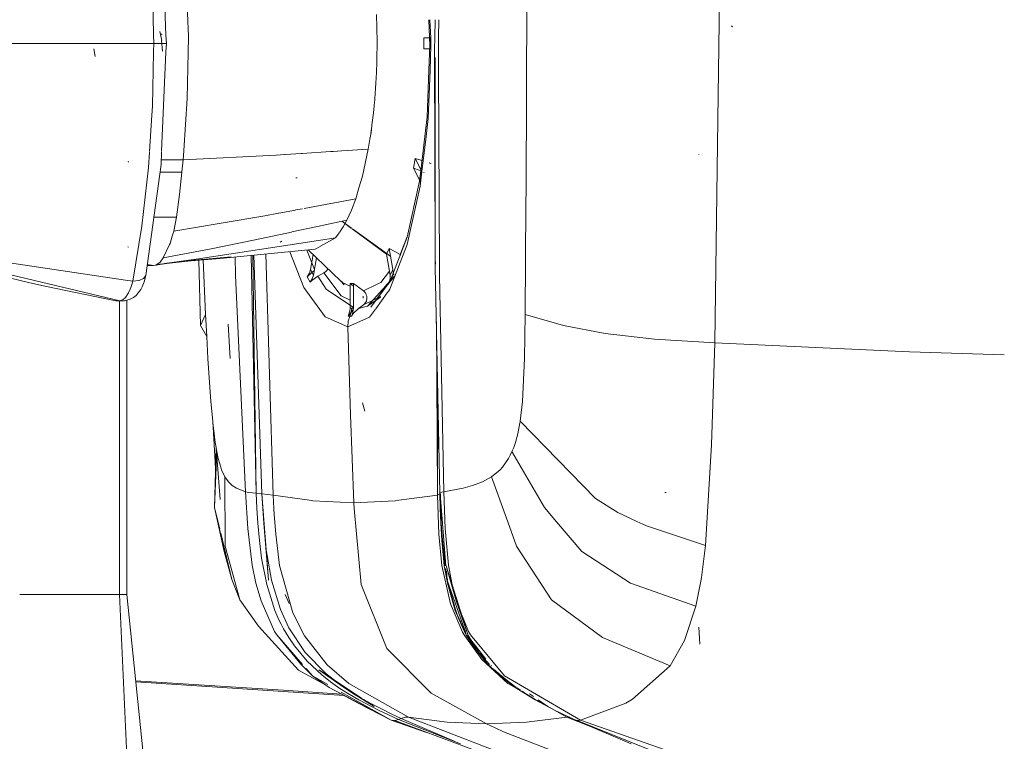
# Model space of a CAD drawing. Units: millimetres. Extents: x 777 to 7215, y -503 to 3643.
# Drawn here: x 2574 to 2689, y 2077 to 2161 of the extents above; entities that cross this region are included whole.
import ezdxf

# ---------------------------------------------------------------- set-up
doc = ezdxf.new("R2010")
doc.units = ezdxf.units.MM
doc.layers.add('1', color=7, linetype='Continuous', true_color=0xffffff)
doc.styles.add('blockfont', font='simplex.shx')
doc.dimstyles.get("Standard").update_dxf_attribs({"dimtxt": 0.18, "dimasz": 0.18, "dimexe": 0.18, "dimexo": 0.0625, "dimgap": 0.09, "dimtad": 0, "dimtih": 1, "dimtoh": 1, "dimdec": 4, "dimzin": 0, "dimdsep": 46, "dimtxsty": 'Standard', "dimcen": 0.09, "dimadec": 0, "dimazin": 0, "dimtfac": 1, "dimtdec": 4, "dimtofl": 0, "dimtmove": 0, "dimatfit": 3, "dimfxl": 1, "dimtolj": 1, "dimtzin": 0, "dimarcsym": 0})

# ---------------------------------------------------------------- blocks, each defined once
blk = doc.blocks.new('_U10')
at = {"layer": '1', "color": 18, "lineweight": 35}
for p, q in [((976.749957, 1255.371464), (976.749957, 3314.756258)), ((976.749957, 3312.756258), (2090.520812, 3312.756258)), ((3705, 3312.756258), (2591.229145, 3312.756258))]:
    blk.add_line(p, q, dxfattribs=at)
at = {"layer": '1', "color": 18, "lineweight": 13}
for p, q in [((2122.385395, 3237.756258), (2097.385395, 3237.756258)), ((2097.385395, 3237.756258), (2097.385395, 3144.006258)), ((2354.052062, 3237.756258), (2329.052062, 3237.756258)), ((2354.052062, 3144.006258), (2354.052062, 3237.756258)), ((2097.385395, 3144.006258), (2122.385395, 3144.006258)), ((2329.052062, 3144.006258), (2354.052062, 3144.006258))]:
    blk.add_line(p, q, dxfattribs=at)
at = {"layer": '1', "color": 18, "lineweight": 70}
for points in [[(976.749957, 3312.756258), (1026.749907, 3326.153718), (1026.750006, 3299.358799)], [(3705, 3312.756258), (3655.000049, 3299.358799), (3654.999951, 3326.153718)]]:
    blk.add_solid(points, dxfattribs=at)
at = {"layer": '1', "color": 18, "linetype": 'Continuous', "lineweight": 13, "char_height": 50, "attachment_point": 7, "line_spacing_factor": 0.903614, "style": 'blockfont'}
for s, insert in [('\\W1.2752;107.4', (2094.670812, 3273.860425)), ('\\W1.1047;BBC', (2433.941645, 3273.860425)), ('\\W1.1591;2728', (2121.910395, 3151.985425))]:
    blk.add_mtext(s, dxfattribs=dict(at, insert=insert))

msp = doc.modelspace()

# ---------------------------------------------------------------- linework, layer by layer
at = {"layer": '1', "color": 18, "linetype": 'Continuous', "lineweight": 13}
for p, q in [((2633.481085, 2184.927684), (2633.289635, 2141.136867)), ((2655.928496, 2166.881385), (2655.688217, 2149.094217)), ((2589.822163, 2158.961248), (2589.71564, 2163.910837)), ((2591.056142, 2163.926967), (2591.272057, 2158.975639)), ((2593.838105, 2160.349929), (2593.737729, 2163.959235)), ((2615.856707, 2160.733444), (2615.832865, 2161.355955)), ((2593.850748, 2159.895311), (2593.838249, 2160.344754)), ((2615.856707, 2160.733444), (2615.866959, 2160.421354)), ((2615.866959, 2160.421354), (2615.875781, 2160.108549)), ((2622.027656, 2158.675053), (2621.944391, 2160.763516)), ((2622.163551, 2158.627728), (2622.078539, 2160.762807)), ((2622.67429, 2160.759661), (2622.638344, 2158.670269)), ((2623.109315, 2160.757364), (2623.089409, 2158.704082)), ((2590.79057, 2158.331377), (2590.543568, 2159.405691)), ((2590.795338, 2158.996088), (2590.741456, 2159.136039)), ((2593.884289, 2158.689243), (2593.850961, 2159.887643)), ((2615.875781, 2160.108549), (2615.87888, 2159.983856)), ((2615.875781, 2160.108549), (2615.88341, 2159.795267)), ((2615.87888, 2159.983856), (2615.88341, 2159.795267)), ((2615.88341, 2159.795267), (2615.889847, 2159.481746)), ((2615.889847, 2159.481746), (2615.891278, 2159.396392)), ((2615.889847, 2159.481746), (2615.895092, 2159.167749)), ((2615.891278, 2159.396392), (2615.895092, 2159.167749)), ((2615.895092, 2159.167749), (2615.899146, 2158.853513)), ((2657.380402, 2159.950239), (2657.27216, 2160.048944)), ((2571.003497, 2157.999736), (2589.842856, 2157.999736)), ((2589.842856, 2157.999736), (2589.822172, 2158.960801)), ((2589.842856, 2157.999736), (2589.822241, 2157.038918)), ((2589.842856, 2157.999736), (2590.589345, 2157.999736)), ((2590.589345, 2157.999736), (2591.07691, 2157.999736)), ((2590.872824, 2157.083971), (2590.742886, 2158.331377)), ((2591.314614, 2157.999736), (2591.07691, 2157.999736)), ((2591.272119, 2158.974225), (2591.314614, 2157.999736)), ((2591.314614, 2157.999736), (2591.272236, 2157.025513)), ((2593.853142, 2157.001653), (2593.884289, 2158.689243)), ((2615.899146, 2158.853513), (2615.901768, 2158.539039)), ((2615.901768, 2158.539039), (2615.903437, 2158.224327)), ((2615.903437, 2158.224327), (2615.902722, 2157.59514)), ((2622.027656, 2158.675053), (2621.372759, 2158.645612)), ((2622.15811, 2158.645851), (2621.372759, 2158.645612)), ((2621.372759, 2158.645612), (2621.372759, 2157.355291)), ((2622.063458, 2157.777053), (2622.028821, 2158.645811)), ((2622.215995, 2158.635464), (2622.155488, 2158.626539)), ((2622.15811, 2158.645851), (2622.16284, 2158.645583)), ((2622.15811, 2158.645851), (2622.158194, 2158.626938)), ((2622.158195, 2158.626752), (2622.160971, 2158.00069)), ((2622.159583, 2157.374268), (2622.160971, 2158.00069)), ((2622.197688, 2157.770378), (2622.163573, 2158.627174)), ((2622.638241, 2158.664246), (2622.615434, 2157.338582)), ((2623.08933, 2158.695983), (2623.075857, 2157.306207)), ((2583.010495, 2156.482202), (2582.868397, 2157.378179)), ((2589.821017, 2156.981889), (2589.685977, 2150.687915)), ((2589.822231, 2157.038462), (2589.821021, 2156.982038)), ((2591.269803, 2156.969565), (2590.767784, 2145.428586)), ((2591.272174, 2157.024071), (2591.26981, 2156.969744)), ((2593.752682, 2151.55862), (2593.852144, 2156.947599)), ((2593.852149, 2156.947829), (2593.853083, 2156.998455)), ((2615.897, 2156.966192), (2615.892231, 2156.652195)), ((2615.900338, 2157.280666), (2615.897, 2156.966192)), ((2615.902722, 2157.59514), (2615.900338, 2157.280666)), ((2621.372759, 2157.355291), (2622.04676, 2157.325222)), ((2622.159541, 2157.355291), (2621.372759, 2157.355291)), ((2621.956504, 2154.883004), (2622.063458, 2157.777053)), ((2622.091099, 2154.882459), (2622.197688, 2157.770378)), ((2622.158349, 2157.374364), (2622.203405, 2157.367486)), ((2622.159541, 2157.355291), (2622.159583, 2157.374176)), ((2622.159541, 2157.355291), (2622.182411, 2157.35647)), ((2622.183, 2157.372435), (2622.203357, 2157.370841)), ((2622.615324, 2157.332144), (2622.597039, 2156.269294)), ((2623.075771, 2157.297423), (2623.065531, 2156.241161)), ((2615.870774, 2155.709964), (2615.861237, 2155.396682)), ((2615.879357, 2156.023962), (2615.870774, 2155.709964)), ((2615.886509, 2156.338436), (2615.879357, 2156.023962)), ((2615.892231, 2156.652195), (2615.886509, 2156.338436)), ((2622.603175, 2154.880387), (2622.597039, 2156.269294)), ((2622.684062, 2156.374437), (2622.685315, 2154.880055)), ((2622.685375, 2156.26399), (2622.684062, 2156.374437)), ((2622.684619, 2156.264035), (2622.684062, 2156.374437)), ((2623.065531, 2156.241161), (2623.072197, 2154.878489)), ((2615.824997, 2154.460413), (2615.810454, 2154.149753)), ((2615.838349, 2154.771787), (2615.824997, 2154.460413)), ((2615.85027, 2155.083877), (2615.838349, 2154.771787)), ((2615.861237, 2155.396682), (2615.85027, 2155.083877)), ((2621.754944, 2149.429065), (2621.956055, 2154.870868)), ((2621.883452, 2149.25645), (2622.090649, 2154.870263)), ((2622.637369, 2147.141262), (2622.60323, 2154.867959)), ((2622.685326, 2154.86759), (2622.691807, 2147.14123)), ((2623.072259, 2154.86585), (2623.110046, 2147.140985)), ((2615.777791, 2153.531534), (2615.759671, 2153.223735)), ((2615.794718, 2153.840047), (2615.777791, 2153.531534)), ((2615.810454, 2154.149753), (2615.794718, 2153.840047)), ((2615.698159, 2152.307493), (2615.675271, 2152.004701)), ((2615.719855, 2152.611715), (2615.698159, 2152.307493)), ((2615.740359, 2152.917129), (2615.719855, 2152.611715)), ((2615.759671, 2153.223735), (2615.740359, 2152.917129)), ((2593.350021, 2145.518703), (2593.752682, 2151.55862)), ((2615.599692, 2151.104433), (2615.572274, 2150.807363)), ((2615.626156, 2151.403171), (2615.599692, 2151.104433)), ((2615.65119, 2151.703102), (2615.626156, 2151.403171)), ((2615.675271, 2152.004701), (2615.65119, 2151.703102)), ((2589.637339, 2149.638397), (2589.685977, 2150.687915)), ((2615.5141, 2150.218231), (2615.451634, 2149.636013)), ((2615.572274, 2150.807363), (2615.5141, 2150.218231)), ((2589.34477, 2145.378924), (2589.637339, 2149.638397)), ((2615.384638, 2149.061424), (2615.31359, 2148.494464)), ((2615.377009, 2148.999912), (2615.31359, 2148.494464)), ((2615.384638, 2149.061424), (2615.377009, 2148.999912)), ((2615.451634, 2149.636013), (2615.384638, 2149.061424)), ((2621.480613, 2147.14194), (2621.754944, 2149.429065)), ((2621.629924, 2147.141852), (2621.883452, 2149.25645)), ((2655.688206, 2149.093375), (2655.336916, 2123.088342)), ((2615.238488, 2147.93585), (2615.159571, 2147.385818)), ((2615.234911, 2147.910101), (2615.159571, 2147.385818)), ((2615.238488, 2147.93585), (2615.234911, 2147.910101)), ((2615.31359, 2148.494464), (2615.238488, 2147.93585)), ((2615.076602, 2146.845085), (2614.876807, 2145.660383)), ((2615.159571, 2147.385818), (2615.076602, 2146.845085)), ((2620.99943, 2143.130276), (2621.480181, 2147.13834)), ((2621.101905, 2142.737801), (2621.629503, 2147.13834)), ((2622.704566, 2131.932241), (2622.637381, 2147.13834)), ((2622.691809, 2147.13834), (2622.704566, 2131.932241)), ((2623.110059, 2147.13834), (2623.184264, 2131.968719)), ((2589.217961, 2143.532735), (2589.340843, 2145.321756)), ((2590.765432, 2145.374516), (2590.700448, 2143.880588)), ((2593.276799, 2144.420368), (2593.346782, 2145.470115)), ((2610.470594, 2145.382609), (2607.160903, 2145.173961)), ((2610.767115, 2145.401302), (2610.470769, 2145.38262)), ((2611.792779, 2145.465961), (2610.767928, 2145.401353)), ((2614.876807, 2145.660383), (2611.794912, 2145.466096)), ((2614.876807, 2145.660383), (2614.205658, 2142.534715)), ((2586.90387, 2144.162876), (2586.843789, 2144.255382)), ((2593.276799, 2144.420368), (2590.718048, 2144.420368)), ((2593.276799, 2144.420368), (2593.210518, 2143.710119)), ((2604.117215, 2144.982082), (2593.276799, 2144.420368)), ((2605.139291, 2145.046515), (2604.117215, 2144.982082)), ((2607.034268, 2145.165977), (2605.190754, 2145.049759)), ((2607.127939, 2145.171883), (2607.042557, 2145.1665)), ((2620.342076, 2144.562942), (2620.148242, 2143.445474)), ((2621.045172, 2143.213016), (2620.342076, 2144.562942)), ((2621.024191, 2144.372922), (2620.342076, 2144.562942)), ((2621.144631, 2144.340828), (2621.024191, 2144.372922)), ((2653.461754, 2145.001632), (2653.455794, 2145.046693)), ((2588.450253, 2136.681539), (2589.217961, 2143.532735)), ((2590.700448, 2143.880588), (2588.915169, 2130.938751)), ((2593.139231, 2142.99987), (2590.573554, 2142.99987)), ((2593.139231, 2142.99987), (2592.842877, 2140.363437)), ((2593.210518, 2143.710119), (2593.139231, 2142.99987)), ((2620.148242, 2143.445474), (2620.82082, 2143.20181)), ((2620.853722, 2142.09078), (2620.148242, 2143.445474)), ((2621.000454, 2143.138815), (2620.82082, 2143.20181)), ((2620.823443, 2141.663057), (2620.998701, 2143.124197)), ((2621.045172, 2143.213016), (2620.853722, 2142.09078)), ((2621.045172, 2143.213016), (2621.114075, 2142.923338)), ((2621.399592, 2142.961998), (2621.335694, 2142.916456)), ((2622.225821, 2143.940908), (2622.003615, 2144.084198)), ((2606.572449, 2142.307264), (2606.438696, 2142.317754)), ((2613.795357, 2141.149387), (2614.205658, 2142.534715)), ((2619.399846, 2135.408145), (2620.871365, 2141.952735)), ((2620.871365, 2141.952735), (2620.823443, 2141.663057)), ((2620.853722, 2142.09078), (2620.924056, 2141.822082)), ((2621.081645, 2142.735392), (2620.924056, 2141.822082)), ((2620.933831, 2141.335947), (2621.10155, 2142.73484)), ((2621.114075, 2142.923338), (2621.022522, 2142.658931)), ((2621.081412, 2142.735225), (2621.022522, 2142.658931)), ((2613.420784, 2139.884693), (2613.792906, 2141.141112)), ((2619.407713, 2134.541494), (2620.933831, 2141.335947)), ((2633.289635, 2141.136867), (2633.273731, 2139.158931)), ((2592.492878, 2137.743694), (2592.842877, 2140.363437)), ((2613.420784, 2139.884693), (2607.400749, 2138.763084)), ((2612.922013, 2138.566953), (2613.420784, 2139.884693)), ((2606.370761, 2138.571184), (2604.452399, 2138.213769)), ((2607.212517, 2138.728014), (2606.39765, 2138.576194)), ((2612.389624, 2137.399656), (2612.922013, 2138.566953)), ((2633.27372, 2139.157508), (2633.170903, 2126.370174)), ((2589.815767, 2137.740384), (2592.492878, 2137.743694)), ((2592.350304, 2136.903268), (2592.492878, 2137.743694)), ((2597.730696, 2137.029392), (2602.816164, 2137.908918)), ((2604.418084, 2138.207376), (2602.816164, 2137.908918)), ((2608.943104, 2136.655622), (2612.389624, 2137.399656)), ((2612.926429, 2136.433117), (2611.789978, 2137.270205)), ((2611.792477, 2137.270744), (2612.935326, 2136.441586)), ((2611.951172, 2136.595708), (2612.389624, 2137.399656)), ((2587.400973, 2130.268079), (2588.450253, 2136.681539)), ((2591.985524, 2135.512096), (2592.182934, 2136.119825)), ((2597.730696, 2137.029392), (2592.182934, 2136.119825)), ((2592.182934, 2136.119825), (2592.350304, 2136.903268)), ((2605.953815, 2136.010295), (2608.940493, 2136.655058)), ((2611.503197, 2135.932645), (2611.735642, 2136.246664)), ((2611.735642, 2136.246664), (2611.951172, 2136.595708)), ((2616.996109, 2133.43547), (2613.019336, 2136.364684)), ((2613.026154, 2136.375689), (2617.496908, 2133.132076)), ((2591.74186, 2134.677393), (2591.985524, 2135.512096)), ((2594.782174, 2132.831079), (2609.056837, 2135.029127)), ((2601.68463, 2135.088665), (2596.554339, 2134.057743)), ((2601.68463, 2135.088665), (2605.918437, 2136.002658)), ((2604.805336, 2134.93425), (2604.58377, 2134.805789)), ((2609.057396, 2135.029213), (2611.063063, 2135.33805)), ((2609.314426, 2134.353367), (2611.063063, 2135.33805)), ((2611.063063, 2135.33805), (2611.494734, 2135.921211)), ((2619.399846, 2135.408145), (2617.465317, 2130.389911)), ((2619.453864, 2135.569302), (2618.614256, 2133.371812)), ((2586.891234, 2134.250862), (2586.838543, 2134.274227)), ((2590.960324, 2132.989627), (2591.70109, 2134.549123)), ((2596.554339, 2134.057743), (2590.960324, 2132.989627)), ((2591.70109, 2134.549123), (2591.74186, 2134.677393)), ((2597.585022, 2132.928115), (2608.686984, 2134.000045)), ((2608.600051, 2131.622721), (2607.709167, 2133.905634)), ((2611.649811, 2130.311472), (2607.870843, 2133.921244)), ((2608.686984, 2134.000045), (2609.275413, 2134.331399)), ((2609.291852, 2134.340656), (2609.313799, 2134.353014)), ((2617.33228, 2134.080631), (2616.996109, 2133.43547)), ((2617.756665, 2131.63541), (2617.33228, 2134.080631)), ((2617.969811, 2133.720619), (2617.33228, 2134.080631)), ((2617.400467, 2129.331333), (2619.407713, 2134.541494)), ((2594.782174, 2132.831079), (2589.783728, 2132.08316)), ((2590.576708, 2132.485372), (2590.960324, 2132.989627)), ((2591.108048, 2132.340351), (2594.782174, 2132.831079)), ((2592.754533, 2132.535706), (2597.585022, 2132.928115)), ((2592.868741, 2132.552343), (2598.866999, 2133.100015)), ((2593.446791, 2132.572633), (2598.866999, 2133.100015)), ((2595.113407, 2132.727331), (2595.286667, 2125.102026)), ((2595.60837, 2132.76754), (2595.890105, 2126.368743)), ((2599.350692, 2133.098596), (2599.403918, 2130.947572)), ((2601.780236, 2105.540496), (2601.203796, 2133.27752)), ((2601.390893, 2133.295584), (2601.780236, 2105.540496)), ((2601.515478, 2133.307614), (2602.470458, 2105.483514)), ((2603.786767, 2105.333311), (2602.943842, 2133.445527)), ((2605.710773, 2133.712683), (2607.349932, 2129.547578)), ((2608.154118, 2131.635171), (2608.454174, 2133.364031)), ((2608.838576, 2132.99684), (2608.488858, 2130.982143)), ((2617.421925, 2130.982381), (2616.996109, 2133.43547)), ((2618.614256, 2133.371812), (2617.969811, 2133.720619)), ((2618.679746, 2133.324036), (2618.614256, 2133.371812)), ((2571.26385, 2131.474239), (2585.872233, 2127.991659)), ((2572.216332, 2132.5445), (2586.540092, 2130.397139)), ((2589.073036, 2132.08316), (2589.182436, 2132.08316)), ((2589.549026, 2132.132123), (2589.092916, 2132.227275)), ((2589.182436, 2132.08316), (2589.549026, 2132.132123)), ((2589.570315, 2132.127682), (2589.182436, 2132.08316)), ((2589.182436, 2132.08316), (2589.783728, 2132.08316)), ((2589.783728, 2132.08316), (2589.570315, 2132.127682)), ((2589.783728, 2132.08316), (2590.089858, 2132.147533)), ((2590.089858, 2132.147533), (2590.576708, 2132.485372)), ((2590.191265, 2132.217902), (2590.902699, 2132.312924)), ((2593.446791, 2132.572633), (2590.623209, 2132.248536)), ((2608.154118, 2131.635171), (2608.019173, 2131.200058)), ((2608.154118, 2131.635171), (2608.488858, 2130.982143)), ((2608.576736, 2131.488404), (2608.377993, 2131.359321)), ((2610.004246, 2131.478292), (2609.900057, 2131.376726)), ((2610.111773, 2131.620628), (2610.004246, 2131.478292)), ((2610.159235, 2131.735311), (2610.111773, 2131.620628)), ((2616.338551, 2130.127651), (2617.339256, 2131.45863)), ((2617.756665, 2131.63541), (2617.421925, 2130.982381)), ((2617.756665, 2131.63541), (2617.769063, 2131.188852)), ((2622.704566, 2131.932241), (2622.710656, 2132.519155)), ((2622.704566, 2131.932241), (2623.212874, 2105.541212)), ((2623.1969, 2130.948526), (2623.184264, 2131.968719)), ((2570.013583, 2131.346685), (2575.237334, 2130.134803)), ((2586.547723, 2130.395995), (2587.400973, 2130.268079)), ((2587.400973, 2130.268079), (2588.116467, 2130.340082)), ((2588.116467, 2130.340082), (2588.151038, 2130.348665)), ((2588.151038, 2130.348665), (2588.648379, 2130.57254)), ((2588.648379, 2130.57254), (2588.915169, 2130.938751)), ((2588.915169, 2130.938751), (2588.727534, 2130.19417)), ((2599.403918, 2130.947572), (2600.533783, 2105.707389)), ((2608.377993, 2131.359321), (2607.765257, 2130.778772)), ((2608.019173, 2131.200058), (2607.765257, 2130.778772)), ((2607.765257, 2130.778772), (2608.097613, 2130.145294)), ((2608.34676, 2130.539161), (2608.097613, 2130.145294)), ((2608.097613, 2130.145294), (2608.305275, 2130.370361)), ((2608.996451, 2130.858881), (2608.305275, 2130.370361)), ((2608.488858, 2130.982143), (2608.34676, 2130.539161)), ((2609.353602, 2131.050331), (2608.996451, 2130.858881)), ((2608.996451, 2130.858881), (2609.97659, 2129.347784)), ((2609.709084, 2131.24488), (2609.353602, 2131.050331)), ((2609.900057, 2131.376726), (2609.709084, 2131.24488)), ((2609.709084, 2131.24488), (2611.734688, 2128.545744)), ((2611.846983, 2130.127412), (2611.649811, 2130.311472)), ((2612.080872, 2129.864914), (2611.649811, 2130.311472)), ((2616.770653, 2129.554499), (2617.952645, 2130.859357)), ((2616.829827, 2129.508715), (2617.465317, 2130.389911)), ((2616.837701, 2129.502623), (2617.744505, 2130.699379)), ((2616.868412, 2129.478862), (2617.952645, 2130.859357)), ((2617.330611, 2130.145771), (2617.744505, 2130.699379)), ((2617.330611, 2130.145771), (2617.438138, 2130.557519)), ((2617.330611, 2130.145771), (2617.494166, 2130.456907)), ((2617.330611, 2130.145771), (2617.465317, 2130.389911)), ((2617.421925, 2130.982381), (2617.438138, 2130.557519)), ((2617.656052, 2130.779249), (2617.465317, 2130.389911)), ((2617.656052, 2130.779249), (2617.494166, 2130.456907)), ((2617.769063, 2131.188852), (2617.656052, 2130.779249)), ((2617.780983, 2131.007177), (2617.656052, 2130.779249)), ((2617.903212, 2131.130648), (2617.780983, 2131.007177)), ((2623.704016, 2105.708343), (2623.1969, 2130.948526)), ((2577.12394, 2129.699689), (2575.237334, 2130.134803)), ((2585.43855, 2127.991659), (2577.12394, 2129.699689)), ((2587.083638, 2129.321558), (2586.901486, 2128.928405)), ((2587.168038, 2129.536134), (2587.083638, 2129.321558)), ((2587.251008, 2129.7705), (2587.168038, 2129.536134)), ((2587.400973, 2130.268079), (2587.251008, 2129.7705)), ((2588.343918, 2129.303438), (2588.038743, 2128.896219)), ((2588.492215, 2129.621488), (2588.343918, 2129.303438)), ((2588.727534, 2130.19417), (2588.492215, 2129.621488)), ((2607.349932, 2129.547578), (2609.837353, 2126.114112)), ((2613.149464, 2127.194705), (2609.97659, 2129.347784)), ((2611.770666, 2130.278445), (2612.080872, 2129.864914)), ((2611.846983, 2130.127412), (2612.761319, 2129.689171)), ((2612.761319, 2130.007726), (2613.149464, 2130.007726)), ((2612.761319, 2127.116424), (2612.761319, 2130.007726)), ((2613.149464, 2129.704446), (2612.761319, 2130.007726)), ((2613.149464, 2130.007726), (2613.149464, 2127.116424)), ((2613.149464, 2130.007726), (2613.723099, 2129.574043)), ((2613.723099, 2129.574043), (2614.305556, 2129.152996)), ((2614.305556, 2129.152996), (2615.902175, 2129.918444)), ((2614.78287, 2127.360088), (2616.582843, 2129.347166)), ((2615.191758, 2127.237302), (2616.664126, 2129.278947)), ((2616.682078, 2129.263879), (2615.191758, 2127.237302)), ((2615.485966, 2127.718669), (2616.666627, 2129.276848)), ((2615.485966, 2127.718669), (2616.692618, 2129.255034)), ((2615.902374, 2129.91854), (2616.146727, 2130.035687)), ((2616.147965, 2130.03628), (2616.338551, 2130.127651)), ((2616.583083, 2129.347431), (2616.77018, 2129.553977)), ((2616.664346, 2129.279252), (2616.829445, 2129.508186)), ((2616.666854, 2129.277148), (2616.837311, 2129.502108)), ((2616.850038, 2129.492275), (2616.682304, 2129.264186)), ((2616.692854, 2129.255334), (2616.868028, 2129.478374)), ((2617.330611, 2130.145771), (2616.850414, 2129.492787)), ((2617.099671, 2128.914018), (2617.278086, 2129.161544)), ((2617.278247, 2129.161768), (2617.400467, 2129.331333)), ((2586.294949, 2128.142578), (2585.872233, 2127.991659)), ((2586.54958, 2128.385765), (2586.294949, 2128.142578)), ((2586.425841, 2127.976638), (2587.081492, 2128.190261)), ((2586.901486, 2128.928405), (2586.54958, 2128.385765)), ((2586.692154, 2093.73377), (2586.693266, 2128.064867)), ((2587.466061, 2128.357154), (2587.081492, 2128.190261)), ((2587.783635, 2128.593189), (2587.466061, 2128.357154)), ((2588.038743, 2128.896219), (2587.783635, 2128.593189)), ((2612.761319, 2128.055939), (2611.734688, 2128.545744)), ((2614.286244, 2128.287536), (2614.267886, 2128.529293)), ((2614.305556, 2129.152996), (2614.538729, 2128.919822)), ((2614.321053, 2127.51506), (2616.336205, 2128.47671)), ((2614.538729, 2128.919822), (2614.684403, 2128.62013)), ((2614.725411, 2128.287536), (2614.6577, 2127.959472)), ((2614.684403, 2128.62013), (2614.706576, 2128.529293)), ((2614.706576, 2128.529293), (2614.725411, 2128.287536)), ((2614.78287, 2127.360088), (2616.289636, 2128.412117)), ((2615.749431, 2127.040739), (2617.099393, 2128.913632)), ((2585.43855, 2127.991659), (2585.763514, 2127.962333)), ((2585.872233, 2127.991659), (2585.43855, 2127.991659)), ((2586.425841, 2127.976638), (2585.763514, 2127.962333)), ((2585.838139, 2093.73377), (2585.838139, 2127.991659)), ((2585.872233, 2127.991659), (2586.425841, 2127.976638)), ((2612.761319, 2127.116424), (2612.737238, 2126.796705)), ((2612.761319, 2127.116424), (2612.955391, 2127.10951)), ((2612.955391, 2127.10951), (2612.900078, 2126.631004)), ((2612.955391, 2127.10951), (2613.052428, 2127.111179)), ((2613.117909, 2126.916497), (2613.039076, 2126.850826)), ((2613.149464, 2127.116424), (2613.049328, 2126.481992)), ((2613.052428, 2127.111179), (2613.149464, 2127.116424)), ((2613.122523, 2126.502496), (2613.722861, 2127.081615)), ((2613.722861, 2127.081615), (2614.78287, 2127.360088)), ((2613.722861, 2127.081615), (2614.02303, 2127.296907)), ((2614.321053, 2127.51506), (2614.02303, 2127.296907)), ((2614.488661, 2127.672655), (2614.321053, 2127.51506)), ((2614.575207, 2127.792341), (2614.488661, 2127.672655)), ((2614.6577, 2127.959472), (2614.575207, 2127.792341)), ((2614.722057, 2127.328677), (2614.72578, 2127.327495)), ((2614.746954, 2127.338391), (2614.743086, 2127.339539)), ((2615.041316, 2126.058322), (2615.72703, 2127.00966)), ((2595.286667, 2125.102026), (2595.890105, 2126.368743)), ((2595.890105, 2126.368743), (2596.024811, 2123.817426)), ((2609.837353, 2126.114112), (2612.484753, 2124.942285)), ((2612.484753, 2124.942285), (2615.041316, 2126.058322)), ((2612.53649, 2125.58983), (2612.728179, 2126.162511)), ((2613.039076, 2126.850826), (2612.546742, 2126.186592)), ((2612.546742, 2126.186592), (2612.737238, 2126.796705)), ((2612.546742, 2126.186592), (2612.737, 2126.180393)), ((2612.728179, 2126.162511), (2612.737, 2126.180393)), ((2612.737, 2126.180393), (2612.900078, 2126.631004)), ((2612.737, 2126.180393), (2612.832367, 2126.182062)), ((2612.832367, 2126.182062), (2612.927496, 2126.186592)), ((2612.927496, 2126.186592), (2613.122523, 2126.502496)), ((2613.049328, 2126.481992), (2612.927496, 2126.186592)), ((2633.170903, 2126.370174), (2633.149445, 2123.818857)), ((2637.681067, 2125.103456), (2633.170903, 2126.370174)), ((2595.286667, 2125.102026), (2596.024811, 2123.817426)), ((2598.762095, 2121.26897), (2598.548472, 2125.273925)), ((2612.484753, 2124.942285), (2612.53649, 2125.58983)), ((2612.795889, 2114.690525), (2612.484753, 2124.942285)), ((2622.941792, 2105.334026), (2622.839856, 2125.521308)), ((2637.681067, 2125.103456), (2642.510712, 2124.159319)), ((2596.024811, 2123.817426), (2596.168816, 2121.271593)), ((2633.114874, 2121.273023), (2633.149445, 2123.818857)), ((2642.510712, 2124.159319), (2648.282826, 2123.522026)), ((2648.282826, 2123.522026), (2655.336916, 2123.088342)), ((2655.336916, 2123.088342), (2654.9173, 2111.172182)), ((2655.336916, 2123.088342), (2678.040564, 2122.022373)), ((2596.168816, 2121.271593), (2596.513808, 2116.232378)), ((2632.887661, 2116.23357), (2633.114874, 2121.273023)), ((2678.040564, 2122.022373), (2689.090821, 2121.668891)), ((2622.978641, 2117.702414), (2622.941792, 2105.334026)), ((2596.513808, 2116.232378), (2596.724093, 2113.927824)), ((2614.478648, 2115.111095), (2614.215195, 2116.082412)), ((2622.941792, 2105.334026), (2623.01187, 2115.977203)), ((2632.614672, 2113.929016), (2632.887661, 2116.23357)), ((2613.17879, 2104.438764), (2612.795889, 2114.690525)), ((2596.724093, 2113.927824), (2596.734345, 2113.830072)), ((2596.724093, 2113.927824), (2597.060814, 2108.450782)), ((2596.744359, 2113.733512), (2596.734345, 2113.830072)), ((2596.891224, 2112.466318), (2596.744359, 2113.733512)), ((2632.328093, 2112.46751), (2632.582724, 2113.734943)), ((2632.582724, 2113.734943), (2632.598937, 2113.831502)), ((2632.598937, 2113.831502), (2632.614672, 2113.929016)), ((2632.614672, 2113.929016), (2641.385138, 2104.928476)), ((2596.891224, 2112.466318), (2597.030461, 2111.46043)), ((2632.050097, 2111.461622), (2632.328093, 2112.46751)), ((2597.122014, 2110.890132), (2596.946537, 2103.895885)), ((2597.122014, 2110.890132), (2597.030461, 2111.46043)), ((2597.122014, 2110.890132), (2597.597328, 2104.799459)), ((2597.211421, 2110.392314), (2597.122014, 2110.890132)), ((2631.648839, 2110.393507), (2631.852448, 2110.891563)), ((2631.852448, 2110.891563), (2632.050097, 2111.461622)), ((2654.9173, 2111.172182), (2654.225886, 2099.437458)), ((2597.211421, 2110.392314), (2596.946537, 2103.895885)), ((2597.211421, 2110.392314), (2597.294629, 2109.976512)), ((2597.375929, 2109.610778), (2597.294629, 2109.976512)), ((2631.254256, 2109.61197), (2631.451905, 2109.977705)), ((2631.451905, 2109.977705), (2631.648839, 2110.393507)), ((2631.648839, 2110.393507), (2635.435641, 2103.897316)), ((2597.65631, 2108.594162), (2597.375929, 2109.610778)), ((2597.763121, 2108.287794), (2597.65631, 2108.594162)), ((2630.266488, 2108.288986), (2630.544245, 2108.595354)), ((2630.544245, 2108.595354), (2631.254256, 2109.61197)), ((2598.142922, 2107.454759), (2597.763121, 2108.287794)), ((2598.142922, 2107.454759), (2598.195374, 2099.385721)), ((2598.549664, 2106.868249), (2598.142922, 2107.454759)), ((2628.218472, 2106.869442), (2629.270613, 2107.455713)), ((2629.270613, 2107.455713), (2630.266488, 2108.288986)), ((2629.270613, 2107.455713), (2631.164798, 2102.222232)), ((2599.013627, 2106.42646), (2598.549664, 2106.868249)), ((2599.489033, 2106.121999), (2599.013627, 2106.42646)), ((2625.937045, 2106.122953), (2627.061188, 2106.427414)), ((2627.061188, 2106.427414), (2628.218472, 2106.869442)), ((2600.533783, 2105.707389), (2599.489033, 2106.121999)), ((2600.533783, 2105.707389), (2600.811779, 2101.421577)), ((2600.952208, 2105.619651), (2600.533783, 2105.707389)), ((2600.952208, 2105.619651), (2601.780236, 2105.540496)), ((2601.780236, 2105.540496), (2601.875842, 2103.810054)), ((2601.780236, 2105.540496), (2602.470458, 2105.483514)), ((2602.470458, 2105.483514), (2603.244603, 2095.412714)), ((2602.470458, 2105.483514), (2603.786767, 2105.333311)), ((2602.470458, 2105.483514), (2602.679551, 2102.055055)), ((2603.786767, 2105.333311), (2603.875794, 2103.747008)), ((2603.786767, 2105.333311), (2608.007014, 2104.717952)), ((2622.941792, 2105.334026), (2618.459761, 2104.718191)), ((2622.941792, 2105.334026), (2623.241736, 2105.463631)), ((2622.941792, 2105.334026), (2623.118699, 2100.754482)), ((2623.212874, 2105.541212), (2623.231471, 2105.620128)), ((2623.212874, 2105.541212), (2623.262465, 2103.81077)), ((2623.704016, 2105.708343), (2623.231471, 2105.620128)), ((2623.245052, 2105.465064), (2623.254198, 2105.469016)), ((2623.402894, 2102.05577), (2623.251259, 2105.512601)), ((2623.255613, 2105.459611), (2623.94428, 2097.077306)), ((2623.289406, 2105.48423), (2623.337567, 2103.770715)), ((2623.704016, 2105.708343), (2625.937045, 2106.122953)), ((2623.704016, 2105.708343), (2623.862803, 2101.422531)), ((2649.62703, 2105.61083), (2649.469435, 2105.646593)), ((2596.946537, 2103.895885), (2597.54163, 2101.21606)), ((2596.946537, 2103.895885), (2597.544127, 2101.376679)), ((2596.946537, 2103.895885), (2598.069251, 2098.752243)), ((2608.007014, 2104.717952), (2608.418047, 2104.675514)), ((2613.17879, 2104.438764), (2608.418047, 2104.675514)), ((2613.17879, 2104.438764), (2618.0318, 2104.675752)), ((2613.17879, 2104.438764), (2613.241404, 2103.768298)), ((2618.459761, 2104.718191), (2618.0318, 2104.675752)), ((2636.861363, 2102.210623), (2635.435641, 2103.897316)), ((2641.385138, 2104.928476), (2643.997014, 2103.312236)), ((2601.990521, 2102.06793), (2601.875842, 2103.810054)), ((2603.876448, 2103.735352), (2603.915274, 2103.043539)), ((2604.084551, 2100.753767), (2603.915274, 2103.043539)), ((2613.242127, 2103.760563), (2614.06976, 2094.898445)), ((2623.329699, 2102.068645), (2623.262465, 2103.81077)), ((2623.337567, 2103.770715), (2623.402894, 2102.05577)), ((2643.997014, 2103.312236), (2646.214273, 2102.261501)), ((2602.17005, 2100.020629), (2601.990521, 2102.06793)), ((2602.982342, 2098.934394), (2602.679551, 2102.055055)), ((2603.244603, 2095.412714), (2602.679551, 2102.055055)), ((2623.451293, 2100.021345), (2623.329699, 2102.068645)), ((2623.402894, 2102.05577), (2623.490393, 2100.493175)), ((2631.172379, 2102.201288), (2632.191002, 2099.386913)), ((2639.783442, 2098.753673), (2636.86297, 2102.208721)), ((2646.215754, 2102.260799), (2646.932662, 2101.921064)), ((2646.932662, 2101.921064), (2647.36253, 2101.744873)), ((2647.36253, 2101.744873), (2654.225886, 2099.437458)), ((2597.54163, 2101.21606), (2598.946869, 2095.463258)), ((2597.662509, 2100.877627), (2598.946869, 2095.463258)), ((2597.765099, 2100.590397), (2597.821051, 2100.252248)), ((2601.334631, 2097.165329), (2600.811779, 2101.421577)), ((2604.084551, 2100.753767), (2604.536593, 2097.108585)), ((2623.118699, 2100.754482), (2623.473942, 2097.1093)), ((2623.490393, 2100.493175), (2623.717321, 2098.213534)), ((2623.490393, 2100.493175), (2623.616517, 2098.93511)), ((2624.257147, 2097.166044), (2623.862803, 2101.422531)), ((2597.913416, 2099.694033), (2598.069251, 2098.752243)), ((2598.000494, 2099.633291), (2598.069251, 2098.752243)), ((2598.195374, 2099.385721), (2599.886954, 2093.126279)), ((2602.423251, 2097.986442), (2602.17005, 2100.020629)), ((2623.644412, 2097.987157), (2623.451293, 2100.021345)), ((2636.280119, 2093.12771), (2632.191002, 2099.386913)), ((2654.225886, 2099.437458), (2653.766692, 2095.706207)), ((2598.069251, 2098.752243), (2598.946869, 2095.463258)), ((2603.589594, 2095.401746), (2602.982342, 2098.934394)), ((2623.616517, 2098.93511), (2623.882439, 2097.070505)), ((2623.616517, 2098.93511), (2623.862651, 2097.068329)), ((2623.740073, 2097.866692), (2623.616517, 2098.93511)), ((2645.497382, 2095.072729), (2639.783442, 2098.753673)), ((2601.770699, 2095.05294), (2601.334631, 2097.165329)), ((2603.028119, 2094.881279), (2602.423251, 2097.986442)), ((2604.536593, 2097.108585), (2606.058419, 2091.588956)), ((2623.473942, 2097.1093), (2624.470055, 2092.662078)), ((2623.644412, 2097.987157), (2623.733103, 2097.058517)), ((2624.152958, 2094.881994), (2623.733103, 2097.058517)), ((2625.147402, 2092.981798), (2623.97939, 2097.081167)), ((2626.552165, 2088.964683), (2623.97939, 2097.081167)), ((2624.62312, 2095.053655), (2624.257147, 2097.166044)), ((2623.88888, 2096.758906), (2623.959484, 2096.345131)), ((2623.908281, 2096.722254), (2624.081194, 2095.410806)), ((2623.949249, 2096.602046), (2624.007443, 2096.193999)), ((2623.994149, 2096.470302), (2624.081194, 2095.410806)), ((2598.946869, 2095.463258), (2599.886954, 2093.126279)), ((2602.368653, 2092.980844), (2601.770699, 2095.05294)), ((2603.991568, 2091.866476), (2603.028119, 2094.881279)), ((2604.628861, 2091.976625), (2603.589594, 2095.401746)), ((2614.06976, 2094.898445), (2617.028296, 2087.421161)), ((2624.071586, 2095.688161), (2624.120295, 2095.4027)), ((2624.081194, 2095.410806), (2626.144042, 2089.576193)), ((2625.056565, 2091.97734), (2624.081194, 2095.410806)), ((2624.090511, 2095.611541), (2624.120295, 2095.4027)), ((2625.015318, 2091.867429), (2624.152958, 2094.881994)), ((2625.147402, 2092.981798), (2624.62312, 2095.053655)), ((2653.111994, 2092.356426), (2645.497382, 2095.072729)), ((2653.111994, 2092.356426), (2653.698266, 2095.276577)), ((2653.698266, 2095.276577), (2653.766692, 2095.706207)), ((2575.981915, 2093.73377), (2574.212372, 2093.73377)), ((2577.987969, 2093.73377), (2575.981915, 2093.73377)), ((2577.987969, 2093.73377), (2581.427157, 2093.73377)), ((2582.940638, 2093.73377), (2581.427157, 2093.73377)), ((2582.940638, 2093.73377), (2584.125578, 2093.73377)), ((2585.838139, 2093.73377), (2584.125578, 2093.73377)), ((2585.838139, 2093.73377), (2586.794436, 2072.621805)), ((2585.838139, 2093.73377), (2586.692154, 2093.73377)), ((2586.692154, 2093.73377), (2590.415061, 2057.721836)), ((2605.662143, 2092.681969), (2605.197051, 2093.751559)), ((2599.886954, 2093.126279), (2602.079213, 2090.055925)), ((2603.947461, 2089.434368), (2602.368653, 2092.980844)), ((2624.470055, 2092.662078), (2625.895083, 2089.334709)), ((2626.587212, 2089.435083), (2625.147402, 2092.981798)), ((2626.552165, 2088.964683), (2625.147402, 2092.981798)), ((2642.208636, 2088.706476), (2636.280119, 2093.12771)), ((2604.461253, 2090.782625), (2603.991568, 2091.866476)), ((2605.60137, 2089.861375), (2604.628861, 2091.976625)), ((2606.058419, 2091.588956), (2607.419789, 2088.901025)), ((2625.939906, 2089.731676), (2625.015318, 2091.867429)), ((2625.056565, 2091.97734), (2625.268519, 2091.415865)), ((2625.268519, 2091.415865), (2625.478804, 2090.904457)), ((2653.111994, 2092.356426), (2651.789486, 2088.369352)), ((2604.709208, 2090.273363), (2604.461253, 2090.782625)), ((2604.994357, 2089.73096), (2604.709208, 2090.273363)), ((2625.478804, 2090.904457), (2625.963509, 2089.861852)), ((2606.750309, 2084.89154), (2602.079213, 2090.055925)), ((2604.189694, 2089.02238), (2603.947461, 2089.434368)), ((2604.189694, 2089.02238), (2607.018054, 2085.590583)), ((2607.203329, 2085.578103), (2604.189694, 2089.02238)), ((2605.592072, 2088.716013), (2604.994357, 2089.73096)), ((2607.519925, 2086.969596), (2605.60137, 2089.861375)), ((2625.895083, 2089.334709), (2626.141131, 2088.901264)), ((2625.939906, 2089.731676), (2626.292765, 2088.99234)), ((2625.963509, 2089.861852), (2626.29205, 2089.157564)), ((2626.240551, 2089.360935), (2625.963509, 2089.861852)), ((2626.070626, 2089.69236), (2626.201063, 2089.485967)), ((2626.18399, 2089.463203), (2626.232807, 2089.325128)), ((2626.229198, 2089.397469), (2626.240551, 2089.360935)), ((2626.240551, 2089.360935), (2626.241065, 2089.360143)), ((2626.240551, 2089.360935), (2626.241026, 2089.360265)), ((2626.29205, 2089.157564), (2626.314693, 2089.128548)), ((2626.317081, 2089.121037), (2626.29205, 2089.157564)), ((2627.120793, 2087.744695), (2626.292765, 2088.99234)), ((2627.791226, 2086.969835), (2626.432287, 2088.952918)), ((2626.450364, 2088.954692), (2628.594232, 2086.207435)), ((2626.531773, 2088.962682), (2627.791226, 2086.969835)), ((2626.812041, 2089.023096), (2626.587212, 2089.435083)), ((2630.771458, 2084.246379), (2626.812041, 2089.023096)), ((2653.589547, 2087.925655), (2653.452456, 2089.930278)), ((2606.252491, 2087.744218), (2605.592072, 2088.716013)), ((2607.419789, 2088.901025), (2610.07458, 2085.531932)), ((2626.141131, 2088.901264), (2628.124058, 2086.166364)), ((2650.107443, 2085.419876), (2642.208636, 2088.706476)), ((2651.789486, 2088.369352), (2650.107443, 2085.419876)), ((2607.748806, 2085.944635), (2606.252491, 2087.744218)), ((2609.925807, 2084.501726), (2607.519925, 2086.969596)), ((2622.223675, 2082.222444), (2617.028296, 2087.421161)), ((2627.120793, 2087.744695), (2628.771842, 2085.634452)), ((2627.456148, 2087.486516), (2627.791226, 2086.969835)), ((2627.791226, 2086.969835), (2628.118805, 2086.593483)), ((2627.791226, 2086.969835), (2628.018186, 2086.729082)), ((2627.791226, 2086.969835), (2629.011645, 2085.587603)), ((2608.369172, 2084.245664), (2607.018054, 2085.590583)), ((2609.447539, 2084.349376), (2607.748806, 2085.944635)), ((2612.601817, 2083.37043), (2610.07458, 2085.531932)), ((2628.124058, 2086.166364), (2631.183922, 2083.371383)), ((2630.17422, 2084.350568), (2628.771842, 2085.634452)), ((2629.113329, 2085.542238), (2629.123693, 2085.528956)), ((2610.066413, 2083.064601), (2606.750309, 2084.89154)), ((2608.369172, 2084.245664), (2607.633355, 2085.086627)), ((2609.107554, 2084.940416), (2614.07045, 2081.651031)), ((2609.107554, 2084.940416), (2611.970723, 2082.934124)), ((2610.4756, 2083.539945), (2609.447539, 2084.349376)), ((2611.970723, 2082.934124), (2609.925807, 2084.501726)), ((2629.203387, 2085.471856), (2629.255341, 2085.416745)), ((2629.473861, 2085.064103), (2629.582226, 2084.94137)), ((2629.511444, 2085.032073), (2629.582226, 2084.94137)), ((2629.582226, 2084.94137), (2629.759692, 2084.820508)), ((2631.0938, 2083.688718), (2629.582226, 2084.94137)), ((2630.036174, 2084.584881), (2630.117714, 2084.501964)), ((2630.053333, 2084.570258), (2630.117714, 2084.501964)), ((2630.17422, 2084.350568), (2631.900132, 2082.947237)), ((2650.107443, 2085.419876), (2645.728648, 2081.516964)), ((2605.000079, 2082.572443), (2587.731233, 2083.682692)), ((2612.080485, 2081.95499), (2587.744038, 2083.558826)), ((2608.369172, 2084.245664), (2610.303938, 2082.899314)), ((2610.178274, 2083.229037), (2608.369172, 2084.245664)), ((2611.543953, 2082.78988), (2610.4756, 2083.539945)), ((2619.560063, 2079.421264), (2612.601817, 2083.37043)), ((2639.665186, 2079.090816), (2630.771458, 2084.246379)), ((2631.0938, 2083.688718), (2632.111847, 2082.934839)), ((2631.183922, 2083.371383), (2631.858234, 2082.983227)), ((2611.79551, 2082.111991), (2605.000079, 2082.572443)), ((2617.543995, 2079.089862), (2610.303938, 2082.899314)), ((2612.644494, 2082.093698), (2611.543953, 2082.78988)), ((2613.690436, 2081.068021), (2611.694049, 2082.167889)), ((2617.543995, 2079.089862), (2611.730052, 2082.357014)), ((2613.046229, 2082.233411), (2611.970723, 2082.934124)), ((2613.770545, 2081.444723), (2612.644494, 2082.093698)), ((2614.148676, 2081.579906), (2613.046229, 2082.233411)), ((2615.553677, 2080.667955), (2613.046229, 2082.233411)), ((2628.68005, 2078.643304), (2622.223675, 2082.222444)), ((2634.361804, 2081.445438), (2631.900132, 2082.947237)), ((2632.019628, 2082.890323), (2632.057218, 2082.868685)), ((2632.168851, 2082.896918), (2632.647471, 2082.578525)), ((2632.828973, 2082.457784), (2633.164465, 2082.234603)), ((2633.164465, 2082.234603), (2634.245217, 2081.581098)), ((2633.694347, 2082.140852), (2634.143185, 2081.835175)), ((2613.690436, 2081.068021), (2617.543995, 2079.089862)), ((2616.074622, 2080.260021), (2613.770545, 2081.444723)), ((2615.269005, 2080.967409), (2614.148676, 2081.579906)), ((2614.314738, 2081.489118), (2615.553677, 2080.667955)), ((2616.406024, 2080.385906), (2615.269005, 2080.967409)), ((2634.245217, 2081.581098), (2635.846913, 2080.674869)), ((2636.60723, 2080.260974), (2634.361804, 2081.445438)), ((2634.697498, 2081.457667), (2635.846913, 2080.674869)), ((2639.665186, 2079.090816), (2644.923508, 2081.069929)), ((2645.728648, 2081.516964), (2644.923508, 2081.069929)), ((2618.421376, 2079.17307), (2616.074622, 2080.260021)), ((2617.556393, 2079.827768), (2616.406024, 2080.385906)), ((2618.707716, 2079.290372), (2617.556393, 2079.827768)), ((2635.729829, 2080.754608), (2638.044894, 2079.421979)), ((2638.898194, 2079.174024), (2636.60723, 2080.260974)), ((2617.543995, 2079.089862), (2617.96242, 2079.024536)), ((2617.543995, 2079.089862), (2620.919117, 2077.933428)), ((2617.543995, 2079.089862), (2621.144565, 2077.850232)), ((2617.543995, 2079.089862), (2621.055716, 2077.883019)), ((2617.543995, 2079.089862), (2621.668555, 2077.656864)), ((2618.421376, 2079.17307), (2617.96242, 2079.024536)), ((2617.96242, 2079.024536), (2632.531941, 2073.647958)), ((2618.421376, 2079.17307), (2618.707716, 2079.290372)), ((2618.421376, 2079.17307), (2625.650704, 2076.306564)), ((2618.707716, 2079.290372), (2619.166434, 2079.437)), ((2618.707716, 2079.290372), (2624.919336, 2076.620876)), ((2619.560063, 2079.421264), (2619.166434, 2079.437)), ((2619.560063, 2079.421264), (2638.870537, 2072.013599)), ((2619.560063, 2079.421264), (2624.086916, 2078.838331)), ((2628.68005, 2078.643304), (2624.086916, 2078.838331)), ((2628.68005, 2078.643304), (2633.332074, 2078.838808)), ((2628.68005, 2078.643304), (2629.675686, 2078.179342)), ((2633.332074, 2078.838808), (2638.044894, 2079.421979)), ((2638.044894, 2079.421979), (2638.419449, 2079.437715)), ((2638.044894, 2079.421979), (2640.820437, 2078.347614)), ((2638.898194, 2079.174024), (2639.253073, 2079.021455)), ((2638.898194, 2079.174024), (2639.432708, 2078.959903)), ((2638.898194, 2079.174024), (2639.241993, 2079.025251)), ((2639.241993, 2079.025251), (2639.665186, 2079.090816)), ((2652.691185, 2073.648674), (2639.241993, 2079.025251)), ((2639.274063, 2079.012431), (2645.566285, 2076.307279)), ((2639.665186, 2079.090816), (2663.604081, 2070.694429)), ((2629.675686, 2078.179342), (2630.676091, 2077.723486)), ((2637.801959, 2074.944025), (2630.676091, 2077.723486))]:
    msp.add_line(p, q, dxfattribs=at)

# ---------------------------------------------------------------- dimensions: what is measured, and where the dimension line sits
dim = msp.add_linear_dim(base=(3705, 3312.756258), p1=(976.749957, 1255.371464), p2=(3705, 3445), text='\\C18;107.4\\P[\\C18;\\H50.00;\\Fsimplex.shx;2728\\Fsimplex.shx;\\H50.00;\\C18; ]\\C18;\\H50.00;\\Fsimplex.shx;BBC\\Fsimplex.shx;\\H50.00;\\C18;', dimstyle='Standard', override={"dimtxt": 50, "dimasz": 50, "dimexe": 2, "dimexo": 0, "dimgap": 1.5, "dimtih": 1, "dimtoh": 1, "dimdec": 1, "dimlfac": 0.03937, "dimzin": 8, "dimdsep": 44, "dimlunit": 2, "dimpost": '', "dimtxsty": 'blockfont', "dimsah": 1, "dimse1": 0, "dimse2": 0, "dimsd1": 0, "dimsd2": 0, "dimclrd": 18, "dimclre": 18, "dimclrt": 18, "dimtol": 0, "dimtm": -0.1, "dimtfac": 1, "dimtdec": 2, "dimtofl": 1, "dimtmove": 0, "dimtzin": 8, "dimlwd": 35, "dimlwe": 35}, dxfattribs=at)
dim.commit()
dim.dimension.update_dxf_attribs({"geometry": '_U10', "text_midpoint": (2340.874978, 3312.756258), "dimtype": 160})

doc.saveas('drawing.dxf')
